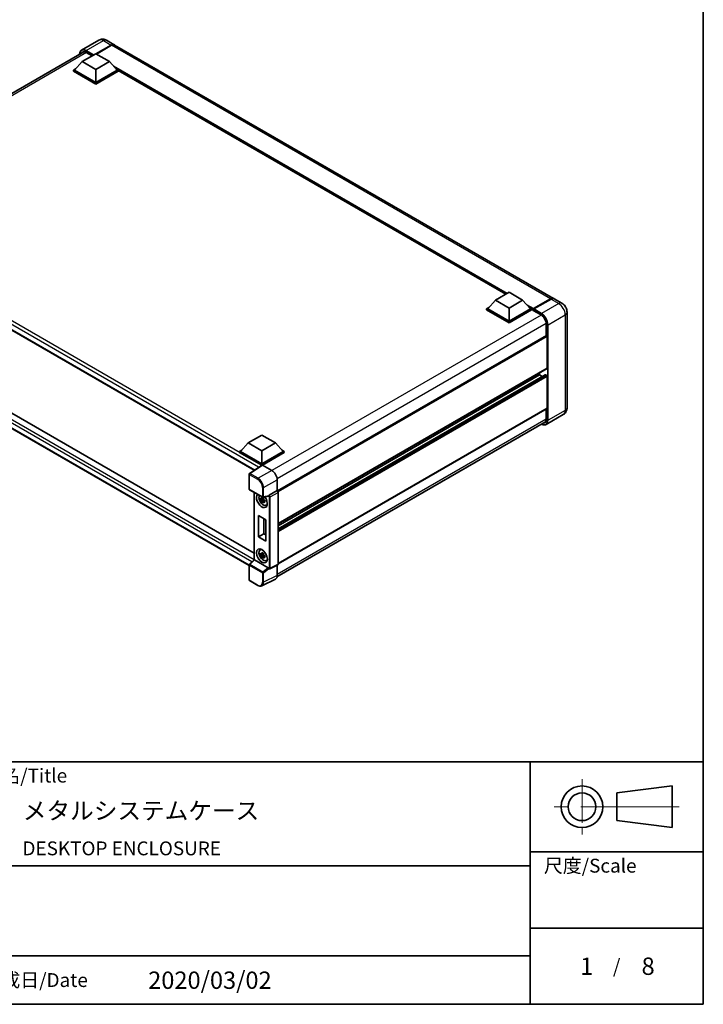
# Model space of a CAD drawing. Units: millimetres. Extents: x 0 to 11409, y 0 to 1546.
# Drawn here: x 877 to 1173, y 0 to 426 of the extents above; entities that cross this region are included whole.
import ezdxf
from ezdxf.enums import TextEntityAlignment as Align

# ---------------------------------------------------------------- set-up
doc = ezdxf.new("R2010")
doc.units = ezdxf.units.MM
doc.header["$LTSCALE"] = 3
doc.linetypes.add('CHAIN', pattern=[0.3543, 0.2362, -0.0295, 0.0591, -0.0295])
for name, color, linetype, lineweight in [('Border (ISO)', 7, 'Continuous', 35), ('Title (ISO)', 7, 'Continuous', 35), ('Visible (ISO)', 7, 'Continuous', 35), ('Visible Narrow (ISO)', 7, 'Continuous', 25)]:
    doc.layers.add(name, color=color, linetype=linetype, lineweight=lineweight)
doc.styles.add('Note Text (TK)', font='txt')
doc.styles.add('文字スタイル67', font='arial.ttf')

# ---------------------------------------------------------------- blocks, each defined once
blk = doc.blocks.new('図面枠 tk図枠')
at = {"layer": 'Border (ISO)'}
for p in [(405.5, 289), (14.5, 8)]:
    blk.add_line(p, (405.5, 8), dxfattribs=at)
blk = doc.blocks.new('表題欄 tk表題欄')
at = {"layer": 'Title (ISO)'}
for p, q in [((74.71, 244.05), (255.71, 244.05)), ((230.71, 244.05), (230.71, 209.05)), ((255.71, 244.05), (255.71, 209.05)), ((243.21, 239.55), (251.21, 240.55)), ((251.21, 234.55), (251.21, 240.55)), ((243.21, 239.55), (243.21, 235.55)), ((243.21, 235.55), (251.21, 234.55)), ((230.71, 231.05), (255.71, 231.05)), ((74.71, 229.05), (230.71, 229.05)), ((230.71, 220.05), (255.71, 220.05)), ((149.71, 216.05), (230.71, 216.05)), ((255.71, 209.05), (74.71, 209.05))]:
    blk.add_line(p, q, dxfattribs=at)
at = {"layer": 'Title (ISO)', "color": 4, "linetype": 'CHAIN', "lineweight": 18, "ltscale": 8.88956}
blk.add_line((238.21, 241.55), (238.21, 233.55), dxfattribs=at)
at = {"layer": 'Title (ISO)', "color": 4, "linetype": 'CHAIN', "lineweight": 18, "ltscale": 20.001633}
blk.add_line((252.21, 237.55), (234.21, 237.55), dxfattribs=at)
at = {"layer": 'Title (ISO)'}
for radius in [3, 2]:
    blk.add_circle((238.21, 237.55), radius, dxfattribs=at)
at = {"layer": 'Title (ISO)', "color": 1, "char_height": 2, "attachment_point": 4, "line_spacing_factor": 1.5, "style": 'Note Text (TK)'}
for s, insert in [('\\fＭＳ Ｐゴシック|b0|i0;\\H2.0000;品名/Title', (151.71, 242.05)), ('\\fＭＳ Ｐゴシック|b0|i0;\\H2.0000;尺度/Scale', (232.71, 229.05)), ('\\fＭＳ Ｐゴシック|b0|i0;\\H2.0000;作成日/Date', (151.71, 212.55))]:
    blk.add_mtext(s, dxfattribs=dict(at, insert=insert))
at = {"layer": 'Title (ISO)', "color": 7, "insert": (243.21, 214.55), "char_height": 2, "attachment_point": 5, "line_spacing_factor": 1.5, "style": 'Note Text (TK)'}
blk.add_mtext('\\fＭＳ Ｐゴシック|b0|i0;\\H2.0000;/', dxfattribs=at)
at = {"layer": 'Title (ISO)', "color": 7}
for tag, p, height, style in [('<品名>_001', (157.54, 235.73), 2.5, 'Note Text (TK)'), ('<Title>_001', (157.49, 230.55), 2, '文字スタイル67'), ('<ページ_No.>_001', (237.95, 213.3), 2.5, 'Note Text (TK)'), ('<総ページ数>_001', (246.8, 213.3), 2.5, 'Note Text (TK)'), ('作成日_001', (175.62, 211.28), 2.5, 'Note Text (TK)')]:
    blk.add_attdef(tag, p, '', height=height, dxfattribs=dict(at, style=style))
at = {"layer": 'Title (ISO)', "color": 7, "style": 'Note Text (TK)'}
blk.add_attdef('<尺度>', text='', height=2.5, dxfattribs=at).set_placement((243.21, 223.55), align=Align.MIDDLE_CENTER)

msp = doc.modelspace()

# ---------------------------------------------------------------- linework, layer by layer
at = {"layer": 'Visible (ISO)'}
for p, q in [((911.3687, 417.2943), (903.9441, 413.0077)), ((910.0925, 411.3944), (916.6686, 415.1911)), ((910.1868, 411.3399), (916.6686, 415.0822)), ((916.9043, 415.055), (910.3282, 411.2583)), ((914.7021, 417.2283), (918.0019, 415.3232)), ((1108.2136, 305.5044), (918.2376, 415.1871)), ((788.5504, 345.0944), (904.951, 412.2983)), ((904.1764, 408.0059), (910.0689, 411.408)), ((905.9441, 411.9931), (908.5133, 410.5098)), ((910.0689, 411.408), (915.9615, 408.0059)), ((904.1764, 408.0059), (900.8294, 404.25)), ((910.0689, 404.6038), (904.1764, 408.0059)), ((915.9615, 408.0059), (910.0689, 404.6038)), ((915.9615, 408.0059), (919.3084, 404.25)), ((900.358, 404.25), (901.3289, 404.8106)), ((900.358, 403.869), (900.358, 404.25)), ((910.0689, 398.6434), (900.358, 404.25)), ((910.0689, 398.2624), (900.358, 403.869)), ((910.0689, 398.9156), (900.8294, 404.25)), ((910.0689, 404.6038), (910.0689, 398.9156)), ((919.3084, 404.25), (910.0689, 398.9156)), ((919.7798, 404.25), (910.0689, 398.6434)), ((919.7798, 403.869), (910.0689, 398.2624)), ((918.8089, 404.8106), (919.7798, 404.25)), ((919.7798, 403.869), (919.7798, 404.25)), ((1087.5022, 307.3299), (919.7798, 404.1645)), ((910.0689, 398.2624), (910.0689, 398.6434)), ((793.0141, 338.3228), (978.631, 231.1569)), ((1083.0272, 304.7463), (1088.9198, 308.1484)), ((1088.9198, 308.1484), (1094.8123, 304.7463)), ((1083.0272, 304.7463), (1079.6803, 300.9904)), ((1088.9198, 301.3442), (1083.0272, 304.7463)), ((1094.8123, 304.7463), (1088.9198, 301.3442)), ((1094.8123, 304.7463), (1098.1593, 300.9904)), ((1099.3723, 300.849), (1106.9148, 305.2036)), ((1099.4792, 301.0993), (1106.8803, 305.3723)), ((1107.116, 305.2362), (1099.6914, 300.9496)), ((1111.7492, 303.4631), (1108.4493, 305.3683)), ((795.8712, 300.8135), (978.676, 195.2711)), ((1079.2089, 300.9904), (1080.1798, 301.551)), ((1079.2089, 300.6094), (1079.2089, 300.9904)), ((1088.9198, 295.3838), (1079.2089, 300.9904)), ((1088.9198, 295.0028), (1079.2089, 300.6094)), ((1088.9198, 295.656), (1079.6803, 300.9904)), ((1088.9198, 301.3442), (1088.9198, 295.656)), ((1098.1593, 300.9904), (1088.9198, 295.656)), ((1098.6307, 300.9904), (1088.9198, 295.3838)), ((1098.6307, 300.6094), (1088.9198, 295.0028)), ((1097.6598, 301.551), (1098.6307, 300.9904)), ((1098.6307, 300.6094), (1098.6307, 300.9904)), ((1099.3378, 300.4967), (1098.6307, 300.9049)), ((1099.3378, 300.6094), (1099.3378, 300.8543)), ((1099.3378, 300.3372), (1099.3378, 300.7727)), ((1099.3378, 300.3372), (1102.7555, 298.364)), ((1099.5759, 300.7741), (1099.4581, 300.8421)), ((1114.0253, 299.5207), (1114.0253, 258.1516)), ((976.4013, 189.8503), (793.0141, 295.7289)), ((1088.9198, 295.0028), (1088.9198, 295.3838)), ((1104.9947, 294.4857), (1104.9947, 289.4273)), ((1105.0637, 289.4671), (988.6798, 222.2728)), ((1105.4661, 275.298), (1105.4661, 289.0424)), ((1105.397, 275.1454), (989.0292, 207.9604)), ((1102.1663, 272.4403), (1102.1663, 273.2801)), ((1104.5647, 272.5046), (989.0292, 205.8001)), ((1102.1663, 272.4403), (989.0292, 207.1205)), ((1103.3098, 271.7801), (1102.1663, 272.4403)), ((1105.2304, 272.1681), (1104.6647, 272.4947)), ((1105.4661, 258.0155), (1105.4661, 271.7598)), ((1105.397, 257.8629), (989.0292, 190.6779)), ((1104.9947, 257.6306), (1104.9947, 253.1165)), ((988.4797, 184.968), (1104.7624, 252.1039)), ((1112.4158, 255.2318), (1104.9912, 250.9452)), ((976.0655, 242.9919), (972.7186, 239.2361)), ((976.0655, 242.9919), (981.9581, 246.394)), ((981.9581, 239.5899), (976.0655, 242.9919)), ((981.9581, 246.394), (987.8507, 242.9919)), ((987.8507, 242.9919), (981.9581, 239.5899)), ((987.8507, 242.9919), (991.1976, 239.2361)), ((972.2472, 239.2361), (973.2181, 239.7966)), ((972.2472, 238.855), (972.2472, 239.2361)), ((981.9581, 233.6295), (972.2472, 239.2361)), ((981.8714, 233.2985), (972.2472, 238.855)), ((981.9581, 233.9016), (972.7186, 239.2361)), ((981.9581, 239.5899), (981.9581, 233.9016)), ((991.1976, 239.2361), (981.9581, 233.9016)), ((991.669, 239.2361), (981.9581, 233.6295)), ((991.669, 238.855), (982.1938, 233.3845)), ((990.6981, 239.7966), (991.669, 239.2361)), ((991.669, 238.855), (991.669, 239.2361)), ((982.0214, 233.3976), (976.5508, 229.782)), ((981.8714, 233.2985), (981.8402, 233.3165)), ((981.8402, 233.2779), (981.8402, 233.3165)), ((981.9581, 233.3558), (981.9581, 233.6295)), ((982.1937, 233.3846), (986.2022, 231.0703)), ((976.4013, 223.0201), (976.4013, 229.5039)), ((988.5578, 226.9903), (988.5578, 222.3618)), ((976.568, 222.7314), (982.3009, 219.4215)), ((988.5578, 222.3618), (985.1342, 220.3852)), ((988.5578, 222.3618), (988.558, 222.3616)), ((978.676, 221.5143), (978.676, 192.4259)), ((982.6526, 218.6477), (981.3868, 218.3817)), ((981.9968, 217.3251), (982.8601, 218.2883)), ((982.6048, 219.1608), (982.2684, 218.9665)), ((982.2684, 218.1863), (982.8058, 218.4966)), ((984.7989, 219.9552), (982.5491, 219.387)), ((982.6526, 218.9897), (982.6526, 219.1348)), ((982.6526, 218.6477), (982.6526, 218.7208)), ((982.7453, 218.5942), (982.6526, 218.6477)), ((982.8601, 218.2883), (982.8601, 218.3954)), ((982.8601, 218.2883), (982.9233, 218.2518)), ((983.2805, 217.9904), (982.9441, 217.7962)), ((983.1562, 218.1173), (983.2819, 218.0448)), ((989.0292, 221.5456), (989.0292, 190.5181)), ((983.8196, 216.0076), (984.2823, 216.2124)), ((980.4316, 202.2864), (980.4316, 211.54)), ((980.4316, 211.54), (983.7315, 209.6348)), ((982.8298, 210.1554), (982.8298, 203.6709)), ((983.7315, 209.6348), (983.7315, 200.3812)), ((980.4316, 202.2864), (982.8298, 203.6709)), ((983.7315, 200.3812), (980.4316, 202.2864)), ((982.8298, 203.6709), (983.7315, 203.1504)), ((981.1572, 196.6685), (981.5658, 196.9668)), ((976.5082, 190.4208), (978.676, 192.4275)), ((984.665, 188.9556), (978.7798, 192.3534)), ((982.6526, 194.6971), (981.3868, 194.4311)), ((981.9968, 193.3746), (982.8601, 194.3378)), ((982.6048, 195.2102), (982.2684, 195.0159)), ((982.2684, 194.2357), (982.8058, 194.546)), ((982.6526, 195.0391), (982.6526, 195.1842)), ((982.6526, 194.6971), (982.6526, 194.7702)), ((982.7453, 194.6436), (982.6526, 194.6971)), ((982.8601, 194.3378), (982.8601, 194.4448)), ((982.8601, 194.3378), (982.9233, 194.3012)), ((983.2805, 194.0399), (982.9441, 193.8456)), ((983.1562, 194.1668), (983.2819, 194.0942)), ((983.8196, 192.0571), (984.2823, 192.2618)), ((976.4013, 183.6923), (976.4013, 190.1762)), ((984.976, 188.5244), (984.9702, 188.5277)), ((988.8794, 190.2067), (985.4523, 188.4951)), ((988.5578, 190.0461), (988.5578, 185.6178)), ((980.1808, 181.3178), (976.568, 183.4037)), ((987.8089, 184.0607), (981.9425, 181.1309))]:
    msp.add_line(p, q, dxfattribs=at)
for centre, start, end in [((976.7346, 229.5039), 123.461292, 180), ((976.7346, 223.0201), 180, 240), ((982.4675, 219.7102), 240, 284.173003), ((976.7346, 190.1762), 132.789481, 180), ((976.7346, 183.6923), 180, 240)]:
    msp.add_arc(centre, 0.3333, start, end, dxfattribs=at)
for centre, major_axis, ratio, start_param, end_param in [((916.6686, 413.0138), (1.3333, 2.3094), 0.57735027, 6.19468146, 7.06858347), ((916.6686, 413.0138), (1.2667, 2.1939), 0.57735027, 0.1985475, 0.78539816), ((916.9043, 412.8777), (1.3333, 2.3094), 0.57735027, 0, 0.78539816), ((905.9441, 409.4076), (-1.5833, 2.7424), 0.57735027, 5.49778714, 6.60906826), ((1106.8803, 303.195), (1.3333, 2.3094), 0.57735027, 6.19468146, 7.06858347), ((1107.116, 303.0589), (1.3333, 2.3094), 0.57735027, 0, 0.78539816), ((1099.4792, 300.936), (0.1, 0.1732), 0.57735027, 0.78539816, 2.35619449), ((1099.4557, 300.7046), (-0.0833, 0.1443), 0.57735027, 6.14128825, 7.06858347), ((1099.6914, 300.8135), (-0.0833, -0.1443), 0.57735027, 3.92699082, 5.29642922), ((1102.7555, 295.7784), (1.5833, -2.7424), 0.57735027, 0.78539816, 2.35619449), ((1105.2304, 289.1784), (-0.1667, 0.2887), 0.57735027, 3.92699082, 6.28318531), ((1105.2304, 275.4341), (0.1667, -0.2887), 0.57735027, 0, 0.78539816), ((1104.6647, 272.3314), (-0.1, 0.1732), 0.57735027, 5.49778714, 6.28318531), ((1105.2304, 271.8959), (-0.1667, 0.2887), 0.57735027, 3.92699082, 5.49778714), ((1105.2304, 258.1516), (0.1667, -0.2887), 0.57735027, 0, 0.78539816), ((1102.7555, 254.4093), (1.5833, -2.7424), 0.57735027, 5.95730235, 7.06858347), ((981.8402, 232.5), (0.5, 0.866), 0.57735027, 0.78539816, 1.17435442), ((982.1939, 233.1121), (-0.1669, 0.289), 0.5766475, 5.49839613, 6.31804944), ((986.1993, 228.3486), (-1.6667, 2.8868), 0.5780539, 3.9275998, 5.49717816), ((988.5575, 221.8173), (-0.3333, 0.5774), 0.5780539, 3.9275998, 5.49717816), ((981.9581, 218.0072), (1.6667, -2.8868), 0.57735027, 3.29297256, 8.06771222), ((982.5709, 218.361), (-1.3338, 2.3101), 0.57735027, 0.35706869, 3.53279276), ((982.284, 218.1953), (-0.5218, 0.9038), 0.57735027, 5.97330265, 6.59306797), ((982.284, 218.1953), (-0.5218, 0.9038), 0.57735027, 1.26091366, 1.88067899), ((982.284, 218.1953), (0.5218, -0.9038), 0.57735027, 1.26091366, 1.88067899), ((982.284, 218.1953), (0.5218, -0.9038), 0.57735027, 5.97330265, 6.59306797), ((984.6629, 220.2646), (-0.1623, 0.2992), 0.5718249, 2.9967698, 3.43200412), ((985.1427, 220.1178), (0.1757, 0.2834), 0.59713441, 0.83901997, 1.87284234), ((983.3723, 218.8236), (1.6667, -2.8868), 0.57735027, 5.62163033, 5.84503628), ((982.5709, 194.4104), (-1.3338, 2.3101), 0.57735027, 5.8919852, 9.81597807), ((983.3723, 194.8731), (1.6667, -2.8868), 0.57735027, 3.57974168, 3.80314763), ((979.0093, 192.2818), (-0.333, 0.1455), 0.0957488, 0.0418177, 0.82721586), ((978.7819, 192.0713), (0.1623, -0.2992), 0.5718249, 2.39113693, 2.41738195), ((982.284, 194.2448), (-0.5218, 0.9038), 0.57735027, 5.97330265, 6.59306797), ((982.284, 194.2448), (-0.5218, 0.9038), 0.57735027, 1.26091366, 1.88067899), ((982.284, 194.2448), (0.5218, -0.9038), 0.57735027, 1.26091366, 1.88067899), ((982.284, 194.2448), (0.5218, -0.9038), 0.57735027, 5.97330265, 6.59306797), ((983.3723, 194.8731), (1.6667, -2.8868), 0.57735027, 5.62163033, 5.84503628), ((984.6629, 188.6758), (0.1607, -0.2968), 0.58179756, 1.34268513, 2.38355232), ((985.1427, 188.813), (0.1757, 0.2834), 0.59713441, 2.87697709, 3.16030788), ((988.5575, 190.7911), (0.3337, -0.5781), 0.5766475, 6.24832118, 7.06797448), ((986.1993, 186.9828), (1.6687, -2.8903), 0.5766475, 6.24832118, 7.06797448)]:
    msp.add_ellipse(centre, major_axis=major_axis, ratio=ratio, start_param=start_param, end_param=end_param, dxfattribs=at)
msp.add_ellipse((981.9581, 194.0566), major_axis=(-1.6667, 2.8868), ratio=0.57735027, dxfattribs=at)
for points, knots in [([(914.7021, 417.2283), (914.548, 417.3173), (914.3816, 417.3996), (914.018, 417.543), (913.8206, 417.6042), (913.391, 417.691), (913.1584, 417.7166), (912.6644, 417.7112), (912.4027, 417.6796), (911.8767, 417.542), (911.6131, 417.4354), (911.3687, 417.2943)], [3.141592654, 3.141592654, 3.141592654, 3.141592654, 3.298672286, 3.298672286, 3.455751919, 3.455751919, 3.612831552, 3.612831552, 3.769911184, 3.769911184, 3.926990817, 3.926990817, 3.926990817, 3.926990817]), ([(903.0683, 411.2113), (903.072, 411.3463), (903.0833, 411.4774), (903.1256, 411.7614), (903.161, 411.9116), (903.2555, 412.193), (903.3147, 412.3241), (903.4565, 412.5636), (903.5391, 412.6719), (903.7262, 412.8612), (903.8307, 412.9422), (903.9441, 413.0077)], [1.602386081, 1.602386081, 1.602386081, 1.602386081, 1.727875959, 1.727875959, 1.884955592, 1.884955592, 2.042035225, 2.042035225, 2.199114858, 2.199114858, 2.35619449, 2.35619449, 2.35619449, 2.35619449]), ([(1106.9148, 305.2036), (1107.009, 305.258), (1107.1039, 305.3043), (1107.2936, 305.3791), (1107.3884, 305.4077), (1107.5276, 305.4358), (1107.5728, 305.4427), (1107.6176, 305.4473)], [1.570796327, 1.570796327, 1.570796327, 1.570796327, 1.727875959, 1.727875959, 1.884955592, 1.884955592, 1.96090463, 1.96090463, 1.96090463, 1.96090463]), ([(1114.0253, 299.5207), (1114.0253, 299.8766), (1113.9788, 300.2035), (1113.8298, 300.8189), (1113.7265, 301.1075), (1113.4731, 301.6566), (1113.3228, 301.9169), (1112.974, 302.411), (1112.7756, 302.6448), (1112.3172, 303.0815), (1112.0573, 303.2852), (1111.7492, 303.4631)], [4.71238898, 4.71238898, 4.71238898, 4.71238898, 5.02654825, 5.02654825, 5.34070751, 5.34070751, 5.65486678, 5.65486678, 5.96902604, 5.96902604, 6.28318531, 6.28318531, 6.28318531, 6.28318531]), ([(1099.385, 300.8543), (1099.3912, 300.8561), (1099.3982, 300.8571), (1099.4224, 300.8571), (1099.4412, 300.8519), (1099.4581, 300.8421)], [0.0412271589, 0.0412271589, 0.0412271589, 0.0412271589, 0.0460164086, 0.0460164086, 0.0567710401, 0.0567710401, 0.0567710401, 0.0567710401]), ([(1112.4158, 255.2318), (1112.6602, 255.3729), (1112.8843, 255.5479), (1113.2664, 255.9346), (1113.4246, 256.1454), (1113.6763, 256.5706), (1113.7705, 256.7848), (1113.9101, 257.2003), (1113.9558, 257.4018), (1114.0134, 257.7884), (1114.0253, 257.9736), (1114.0253, 258.1516)], [3.926990817, 3.926990817, 3.926990817, 3.926990817, 4.08407045, 4.08407045, 4.241150082, 4.241150082, 4.398229715, 4.398229715, 4.555309348, 4.555309348, 4.71238898, 4.71238898, 4.71238898, 4.71238898]), ([(1104.9912, 250.9452), (1104.8778, 250.8797), (1104.7554, 250.8297), (1104.4979, 250.7624), (1104.3628, 250.7449), (1104.0845, 250.7419), (1103.9413, 250.7562), (1103.6503, 250.815), (1103.5026, 250.8595), (1103.2354, 250.9649), (1103.1163, 251.0207), (1102.9975, 251.0849)], [2.35619449, 2.35619449, 2.35619449, 2.35619449, 2.513274123, 2.513274123, 2.670353756, 2.670353756, 2.827433388, 2.827433388, 2.984513021, 2.984513021, 3.110002899, 3.110002899, 3.110002899, 3.110002899]), ([(981.3868, 218.3817), (981.376, 218.5137), (981.3709, 218.6452), (981.3709, 218.8917), (981.376, 219.0253), (981.3868, 219.1619)], [4.331071921, 4.331071921, 4.331071921, 4.331071921, 4.398975087, 4.398975087, 4.466878254, 4.466878254, 4.466878254, 4.466878254]), ([(981.3868, 219.1619), (981.4459, 219.1113), (981.506, 219.0614), (981.5872, 218.9963), (981.6075, 218.9802), (981.6279, 218.9642)], [4.4863158772, 4.4863158772, 4.4863158772, 4.4863158772, 4.5307133937, 4.5307133937, 4.5453911286, 4.5453911286, 4.5453911286, 4.5453911286]), ([(981.6279, 218.184), (981.6075, 218.2), (981.5872, 218.2161), (981.506, 218.2812), (981.4459, 218.3311), (981.3868, 218.3817)], [4.8174915459, 4.8174915459, 4.8174915459, 4.8174915459, 4.8321692807, 4.8321692807, 4.8765667973, 4.8765667973, 4.8765667973, 4.8765667973]), ([(981.9462, 219.148), (981.9498, 219.1778), (981.9536, 219.2078), (981.9694, 219.329), (981.9825, 219.4211), (981.9968, 219.5141)], [4.8174915459, 4.8174915459, 4.8174915459, 4.8174915459, 4.8321692807, 4.8321692807, 4.8765667973, 4.8765667973, 4.8765667973, 4.8765667973]), ([(981.9968, 217.3251), (981.9825, 217.4016), (981.9694, 217.4786), (981.9536, 217.5815), (981.9498, 217.6071), (981.9462, 217.6328)], [4.4863158772, 4.4863158772, 4.4863158772, 4.4863158772, 4.5307133937, 4.5307133937, 4.5453911286, 4.5453911286, 4.5453911286, 4.5453911286]), ([(981.9968, 219.5141), (982.1058, 219.4466), (982.2171, 219.3802), (982.4305, 219.257), (982.5488, 219.1909), (982.6725, 219.124)], [4.331071921, 4.331071921, 4.331071921, 4.331071921, 4.398975087, 4.398975087, 4.466878254, 4.466878254, 4.466878254, 4.466878254]), ([(982.6725, 219.124), (982.6582, 219.031), (982.6451, 218.9389), (982.6293, 218.8177), (982.6255, 218.7877), (982.6219, 218.7579)], [4.4863158772, 4.4863158772, 4.4863158772, 4.4863158772, 4.5307133937, 4.5307133937, 4.5453911286, 4.5453911286, 4.5453911286, 4.5453911286]), ([(982.9401, 218.2066), (982.9678, 218.1949), (982.9957, 218.1831), (983.1085, 218.1362), (983.1948, 218.1015), (983.2825, 218.0674)], [4.8174915459, 4.8174915459, 4.8174915459, 4.8174915459, 4.8321692807, 4.8321692807, 4.8765667973, 4.8765667973, 4.8765667973, 4.8765667973]), ([(983.2825, 217.2872), (983.1948, 217.3213), (983.1085, 217.356), (982.9957, 217.4029), (982.9678, 217.4146), (982.9401, 217.4264)], [4.4863158772, 4.4863158772, 4.4863158772, 4.4863158772, 4.5307133937, 4.5307133937, 4.5453911286, 4.5453911286, 4.5453911286, 4.5453911286]), ([(983.2825, 218.0674), (983.2785, 217.9268), (983.2767, 217.7914), (983.2767, 217.5449), (983.2785, 217.4153), (983.2825, 217.2872)], [4.331071921, 4.331071921, 4.331071921, 4.331071921, 4.398975087, 4.398975087, 4.466878254, 4.466878254, 4.466878254, 4.466878254]), ([(984.8674, 220.0045), (984.8691, 220.007), (984.8708, 220.0096), (984.8834, 220.0299), (984.8954, 220.0535), (984.9145, 220.0975), (984.9218, 220.1154), (984.9289, 220.1336)], [0.3369940422, 0.3369940422, 0.3369940422, 0.3369940422, 0.339104995, 0.339104995, 0.3534556191, 0.3534556191, 0.3621494942, 0.3621494942, 0.3621494942, 0.3621494942]), ([(982.6725, 216.935), (982.5488, 216.9939), (982.4305, 217.0564), (982.2171, 217.1796), (982.1058, 217.2497), (981.9968, 217.3251)], [4.331071921, 4.331071921, 4.331071921, 4.331071921, 4.398975087, 4.398975087, 4.466878254, 4.466878254, 4.466878254, 4.466878254]), ([(982.6219, 217.2427), (982.6255, 217.217), (982.6293, 217.1914), (982.6451, 217.0885), (982.6582, 217.0115), (982.6725, 216.935)], [4.8174915459, 4.8174915459, 4.8174915459, 4.8174915459, 4.8321692807, 4.8321692807, 4.8765667973, 4.8765667973, 4.8765667973, 4.8765667973]), ([(981.3868, 194.4311), (981.376, 194.5632), (981.3709, 194.6947), (981.3709, 194.9411), (981.376, 195.0747), (981.3868, 195.2113)], [4.331071921, 4.331071921, 4.331071921, 4.331071921, 4.398975087, 4.398975087, 4.466878254, 4.466878254, 4.466878254, 4.466878254]), ([(981.3868, 195.2113), (981.4459, 195.1607), (981.506, 195.1109), (981.5872, 195.0457), (981.6075, 195.0296), (981.6279, 195.0137)], [4.4863158772, 4.4863158772, 4.4863158772, 4.4863158772, 4.5307133937, 4.5307133937, 4.5453911286, 4.5453911286, 4.5453911286, 4.5453911286]), ([(981.6279, 194.2334), (981.6075, 194.2494), (981.5872, 194.2655), (981.506, 194.3307), (981.4459, 194.3805), (981.3868, 194.4311)], [4.8174915459, 4.8174915459, 4.8174915459, 4.8174915459, 4.8321692807, 4.8321692807, 4.8765667973, 4.8765667973, 4.8765667973, 4.8765667973]), ([(981.9462, 195.1974), (981.9498, 195.2273), (981.9536, 195.2573), (981.9694, 195.3784), (981.9825, 195.4706), (981.9968, 195.5635)], [4.8174915459, 4.8174915459, 4.8174915459, 4.8174915459, 4.8321692807, 4.8321692807, 4.8765667973, 4.8765667973, 4.8765667973, 4.8765667973]), ([(981.9968, 193.3746), (981.9825, 193.451), (981.9694, 193.528), (981.9536, 193.6309), (981.9498, 193.6566), (981.9462, 193.6822)], [4.4863158772, 4.4863158772, 4.4863158772, 4.4863158772, 4.5307133937, 4.5307133937, 4.5453911286, 4.5453911286, 4.5453911286, 4.5453911286]), ([(981.9968, 195.5635), (982.1058, 195.4961), (982.2171, 195.4296), (982.4305, 195.3064), (982.5488, 195.2403), (982.6725, 195.1734)], [4.331071921, 4.331071921, 4.331071921, 4.331071921, 4.398975087, 4.398975087, 4.466878254, 4.466878254, 4.466878254, 4.466878254]), ([(982.6725, 192.9845), (982.5488, 193.0434), (982.4305, 193.1058), (982.2171, 193.229), (982.1058, 193.2991), (981.9968, 193.3746)], [4.331071921, 4.331071921, 4.331071921, 4.331071921, 4.398975087, 4.398975087, 4.466878254, 4.466878254, 4.466878254, 4.466878254]), ([(982.6725, 195.1734), (982.6582, 195.0804), (982.6451, 194.9883), (982.6293, 194.8672), (982.6255, 194.8372), (982.6219, 194.8073)], [4.4863158772, 4.4863158772, 4.4863158772, 4.4863158772, 4.5307133937, 4.5307133937, 4.5453911286, 4.5453911286, 4.5453911286, 4.5453911286]), ([(982.6219, 193.2921), (982.6255, 193.2664), (982.6293, 193.2408), (982.6451, 193.1379), (982.6582, 193.0609), (982.6725, 192.9845)], [4.8174915459, 4.8174915459, 4.8174915459, 4.8174915459, 4.8321692807, 4.8321692807, 4.8765667973, 4.8765667973, 4.8765667973, 4.8765667973]), ([(982.9401, 194.2561), (982.9678, 194.2443), (982.9957, 194.2326), (983.1085, 194.1857), (983.1948, 194.151), (983.2825, 194.1169)], [4.8174915459, 4.8174915459, 4.8174915459, 4.8174915459, 4.8321692807, 4.8321692807, 4.8765667973, 4.8765667973, 4.8765667973, 4.8765667973]), ([(983.2825, 193.3367), (983.1948, 193.3708), (983.1085, 193.4055), (982.9957, 193.4524), (982.9678, 193.4641), (982.9401, 193.4758)], [4.4863158772, 4.4863158772, 4.4863158772, 4.4863158772, 4.5307133937, 4.5307133937, 4.5453911286, 4.5453911286, 4.5453911286, 4.5453911286]), ([(983.2825, 194.1169), (983.2785, 193.9763), (983.2767, 193.8408), (983.2767, 193.5944), (983.2785, 193.4647), (983.2825, 193.3367)], [4.331071921, 4.331071921, 4.331071921, 4.331071921, 4.398975087, 4.398975087, 4.466878254, 4.466878254, 4.466878254, 4.466878254]), ([(984.9289, 188.5669), (984.9217, 188.5777), (984.9143, 188.5908), (984.8949, 188.6301), (984.8829, 188.6595), (984.8703, 188.6921), (984.8689, 188.6959), (984.8674, 188.6998)], [0.208611463, 0.208611463, 0.208611463, 0.208611463, 0.217438985, 0.217438985, 0.2319254054, 0.2319254054, 0.2337726387, 0.2337726387, 0.2337726387, 0.2337726387]), ([(985.4523, 188.4951), (985.4179, 188.4779), (985.3815, 188.4654), (985.3091, 188.45), (985.2732, 188.447), (985.2045, 188.4483), (985.1716, 188.4526), (985.1098, 188.4662), (985.0808, 188.4755), (985.026, 188.4976), (985.0003, 188.5103), (984.976, 188.5244)], [0.03486413, 0.03486413, 0.03486413, 0.03486413, 0.184849139, 0.184849139, 0.334834148, 0.334834148, 0.484819157, 0.484819157, 0.634804167, 0.634804167, 0.784789176, 0.784789176, 0.784789176, 0.784789176]), ([(981.9425, 181.1309), (981.8391, 181.0793), (981.7289, 181.0411), (981.501, 180.9925), (981.3832, 180.982), (981.1447, 180.9866), (981.0239, 181.0017), (980.782, 181.0549), (980.6607, 181.0931), (980.4195, 181.1903), (980.2994, 181.2493), (980.1808, 181.3178)], [0.03486413, 0.03486413, 0.03486413, 0.03486413, 0.184849139, 0.184849139, 0.334834148, 0.334834148, 0.484819157, 0.484819157, 0.634804167, 0.634804167, 0.784789176, 0.784789176, 0.784789176, 0.784789176])]:
    msp.add_open_spline(points, degree=3, knots=knots, dxfattribs=at)
for points, weights in [([(982.2684, 218.9665), (982.0338, 218.9755), (981.6279, 218.9642)], [1.35956394726, 1.22656475141, 1.03074466748]), ([(981.6279, 218.184), (982.0338, 218.1953), (982.2684, 218.1863)], [1.03074466748, 1.22656475141, 1.35956394726]), ([(981.9462, 219.148), (982.1589, 219.0477), (982.2684, 218.9665)], [1.03074466748, 1.22656475141, 1.35956394726]), ([(982.2684, 218.1863), (982.1589, 217.9786), (981.9462, 217.6328)], [1.35956394726, 1.22656475141, 1.03074466748]), ([(982.6219, 217.2427), (982.8345, 217.5885), (982.9441, 217.7962)], [1.03074466748, 1.22656475141, 1.35956394726]), ([(982.9441, 217.7962), (982.9596, 217.6607), (982.9401, 217.4264)], [1.35956394726, 1.22656475141, 1.03074466748]), ([(982.2684, 195.0159), (982.0338, 195.0249), (981.6279, 195.0137)], [1.35956394726, 1.22656475141, 1.03074466748]), ([(981.6279, 194.2334), (982.0338, 194.2447), (982.2684, 194.2357)], [1.03074466748, 1.22656475141, 1.35956394726]), ([(981.9462, 195.1974), (982.1589, 195.0971), (982.2684, 195.0159)], [1.03074466748, 1.22656475141, 1.35956394726]), ([(982.2684, 194.2357), (982.1589, 194.0281), (981.9462, 193.6822)], [1.35956394726, 1.22656475141, 1.03074466748]), ([(982.6219, 193.2921), (982.8345, 193.638), (982.9441, 193.8456)], [1.03074466748, 1.22656475141, 1.35956394726]), ([(982.9441, 193.8456), (982.9596, 193.7102), (982.9401, 193.4758)], [1.35956394726, 1.22656475141, 1.03074466748])]:
    msp.add_rational_spline(points, weights, degree=2, dxfattribs=at)
at = {"layer": 'Visible Narrow (ISO)'}
for p, q in [((905.9441, 412.8096), (913.3687, 417.0962)), ((916.7864, 415.0142), (910.3046, 411.2719)), ((913.3687, 417.0962), (916.6686, 415.1911)), ((916.7864, 415.0142), (916.6686, 415.0822)), ((1106.8803, 305.3723), (916.9043, 415.055)), ((906.062, 411.9251), (789.5072, 344.6322)), ((905.8263, 412.6055), (908.9847, 410.782)), ((909.2204, 410.9181), (905.9441, 412.8096)), ((1088.0948, 307.6721), (917.7099, 406.0439)), ((1087.812, 307.5088), (918.3093, 405.3712)), ((1087.5999, 307.3863), (918.7589, 404.8667)), ((981.8402, 233.3165), (793.5141, 342.0466)), ((980.5526, 232.4269), (792.807, 340.8218)), ((792.807, 338.7806), (978.9042, 231.3374)), ((1099.4792, 301.0993), (1096.5608, 302.7843)), ((1099.4581, 300.8421), (1106.9981, 305.1954)), ((1110.4158, 303.331), (1102.9912, 299.0444)), ((1106.9981, 305.1954), (1107.0217, 305.1818)), ((1107.116, 305.2362), (1110.4158, 303.331)), ((793.5141, 299.4527), (978.676, 192.5494)), ((1099.3378, 300.8543), (1097.1602, 302.1116)), ((1099.3378, 300.6094), (1097.6098, 301.6071)), ((1099.385, 300.8543), (1102.8734, 298.8403)), ((1102.9912, 299.0444), (1099.6914, 300.9496)), ((1105.8196, 294.1455), (1113.2443, 298.4321)), ((1113.2443, 298.4321), (1113.2443, 257.0629)), ((977.6707, 191.4969), (792.807, 298.2279)), ((792.807, 296.1867), (976.4015, 190.1884)), ((1102.8704, 298.2943), (986.3158, 231.0015)), ((1104.9917, 294.62), (988.5347, 227.3835)), ((1105.5839, 294.1455), (1105.5839, 252.7763)), ((1105.8196, 252.7763), (1105.8196, 294.1455)), ((1105.4661, 289.0424), (988.9875, 221.7934)), ((1105.4661, 275.298), (989.0292, 208.0731)), ((1104.6647, 272.4947), (989.0292, 205.7325)), ((1105.2304, 272.1681), (989.0292, 205.0793)), ((1105.4661, 271.7598), (989.0292, 204.535)), ((1105.4661, 258.0155), (989.0292, 190.7906)), ((1113.2443, 257.0629), (1105.8196, 252.7763)), ((1104.9947, 253.2526), (988.5578, 186.0277)), ((976.7264, 229.7712), (982.1937, 233.3846)), ((986.2022, 231.0703), (980.3393, 227.6853)), ((976.4989, 229.3679), (980.1118, 227.282)), ((976.4989, 222.884), (976.4989, 229.3679)), ((980.3393, 227.6853), (976.7264, 229.7712)), ((982.6949, 223.6053), (988.5578, 226.9903)), ((982.2318, 219.5741), (976.4989, 222.884)), ((982.2318, 223.61), (982.2318, 219.5741)), ((982.6949, 219.5695), (982.6949, 223.6053)), ((988.558, 222.3616), (985.1345, 220.385)), ((978.7736, 192.3569), (978.7736, 221.458)), ((984.9289, 220.1336), (982.6949, 219.5695)), ((984.8674, 220.0045), (984.907, 219.9817)), ((985.1345, 220.385), (985.1342, 220.3852)), ((985.1426, 219.5737), (985.1426, 188.8129)), ((985.6056, 219.569), (989.0292, 221.5456)), ((985.6056, 188.8083), (985.6056, 219.569)), ((976.6761, 190.4061), (978.7798, 192.3534)), ((976.4989, 190.0401), (982.2318, 186.7302)), ((976.4989, 183.5563), (976.4989, 190.0401)), ((982.409, 187.0962), (976.6761, 190.4061)), ((984.665, 188.9556), (982.409, 187.0962)), ((982.6949, 186.7256), (984.9289, 188.5669)), ((984.907, 188.6769), (984.8674, 188.6998)), ((989.0292, 190.5181), (985.6056, 188.8083)), ((980.1118, 181.4704), (976.4989, 183.5563)), ((982.2318, 186.7302), (982.2318, 182.6944)), ((982.6949, 182.6897), (982.6949, 186.7256)), ((988.5578, 185.6178), (982.6949, 182.6897))]:
    msp.add_line(p, q, dxfattribs=at)
for centre, major_axis, ratio, start_param, end_param in [((905.8263, 409.4756), (-1.9167, 3.3198), 0.57735027, 5.49778714, 7.00309553), ((913.3687, 413.8302), (-2, 3.4641), 0.57735027, 5.49778714, 6.28318531), ((913.3687, 414.9189), (1.3333, 2.3094), 0.57735027, 0, 0.78539816), ((916.7864, 412.9457), (-1.2667, -2.1939), 0.57735027, 3.70497835, 3.92699082), ((916.7864, 414.8781), (0.0833, -0.1443), 0.57735027, 2.17206054, 2.35619449), ((905.9441, 409.5436), (-2, 3.4641), 0.57735027, 5.49778714, 6.28318531), ((905.9441, 412.6735), (0.0833, 0.1443), 0.57735027, 0.78539816, 2.35619449), ((1106.9981, 305.0593), (-0.0833, 0.1443), 0.57735027, 5.49778714, 6.28318531), ((1106.9981, 303.1269), (1.2667, 2.1939), 0.57735027, 0.5633857, 0.78539816), ((1110.4158, 301.1537), (1.3333, 2.3094), 0.57735027, 0, 0.78539816), ((1110.4158, 300.0651), (2, -3.4641), 0.57735027, 0.78539816, 2.35619449), ((1102.9912, 298.9084), (0.0833, 0.1443), 0.57735027, 0.78539816, 2.35619449), ((1102.8734, 295.7104), (1.9167, -3.3198), 0.57735027, 0.78539816, 2.35619449), ((1102.9912, 295.7784), (-2, 3.4641), 0.57735027, 3.92699082, 5.49778714), ((1111.3586, 299.5207), (2.6667, 0), 0.57735027, 5.49778714, 6.28318531), ((1105.7018, 294.2135), (0.1667, 0), 0.57735027, 3.92699082, 5.49778714), ((1110.4158, 258.6959), (2, -3.4641), 0.57735027, 0, 0.78539816), ((1111.3586, 258.1516), (2.6667, 0), 0.57735027, 5.49778714, 6.28318531), ((1102.8734, 254.3412), (1.9167, -3.3198), 0.57735027, 5.56327508, 7.06858347), ((1102.9912, 254.4093), (2, -3.4641), 0.57735027, 0, 0.78539816), ((1105.7018, 252.8443), (0.1667, 0), 0.57735027, 3.92699082, 5.49778714), ((976.7346, 229.5039), (-0.3333, 0), 0.57735027, 0, 0.78539816), ((976.7346, 229.5039), (-0.1667, -0.2887), 0.57735027, 3.9618974, 5.49778714), ((976.7346, 229.5039), (-0.1838, 0.2781), 0.5766475, 5.463532, 6.28318531), ((980.3475, 227.4181), (0.1667, 0.2887), 0.57735027, 0.82030475, 2.35619449), ((980.1092, 224.8325), (1.5, -2.5981), 0.5780539, 0.78600715, 2.3555855), ((980.3449, 224.9686), (-1.6667, 2.8868), 0.57388586, 3.9275998, 5.49717816), ((976.7346, 223.0201), (-0.3333, 0), 0.57735027, 0, 0.78539816), ((976.7346, 223.0201), (-0.1667, -0.2887), 0.57735027, 5.49778714, 6.28318531), ((982.4675, 223.7461), (0.3333, 0), 0.57735027, 3.92699082, 5.46288056), ((982.4675, 219.7102), (0.3333, 0), 0.57735027, 3.92699082, 5.46288056), ((982.4675, 219.7102), (-0.1667, -0.2887), 0.57735027, 5.49778714, 6.28318531), ((982.4675, 219.7102), (0.0816, -0.3232), 0.68265399, 0, 0.9565019), ((985.1427, 220.1178), (0.1667, 0.2887), 0.57735027, 0.82030475, 2.35619449), ((984.9067, 219.7095), (0.1667, -0.2887), 0.5780539, 0.78600715, 2.3555855), ((985.1424, 219.8456), (-0.3333, 0.5774), 0.55721372, 3.9275998, 5.49717816), ((985.3783, 219.7098), (0.3333, 0), 0.57735027, 3.92699082, 5.46288056), ((976.7346, 190.1762), (-0.3333, 0), 0.57735027, 0, 0.78539816), ((976.7346, 190.1762), (-0.1667, -0.2887), 0.57735027, 4.17779463, 5.49778714), ((976.7346, 190.1762), (-0.2264, 0.2446), 0.43528024, 5.38790672, 6.28318531), ((984.9067, 188.9494), (0.1669, -0.289), 0.5766475, 5.49839613, 7.06797448), ((985.1427, 188.813), (-0.1667, -0.2887), 0.57735027, 5.49778714, 6.28318531), ((985.3783, 188.949), (0.3333, 0), 0.57735027, 3.92699082, 5.46288056), ((985.1424, 189.0855), (0.3159, -0.5873), 0.57699899, 6.26574262, 7.08539592), ((976.7346, 183.6923), (-0.3333, 0), 0.57735027, 0, 0.78539816), ((976.7346, 183.6923), (-0.1667, -0.2887), 0.57735027, 5.49778714, 6.28318531), ((982.4675, 186.8663), (0.1667, 0.2887), 0.57735027, 1.03620198, 2.35619449), ((982.4675, 186.8663), (-0.3333, 0), 0.57735027, 0.78539816, 2.32128791), ((982.4675, 186.8663), (-0.212, 0.2572), 0.39624112, 3.84968252, 5.41181729), ((980.1092, 183.9229), (1.5018, -2.6012), 0.5766475, 5.49839613, 7.06797448), ((980.3475, 181.6065), (-0.1667, -0.2887), 0.57735027, 5.49778714, 6.28318531), ((980.3449, 184.0589), (1.6509, -2.8996), 0.57677384, 6.25179868, 7.07145199), ((982.4675, 182.8305), (0.3333, 0), 0.57735027, 3.92699082, 5.46288056)]:
    msp.add_ellipse(centre, major_axis=major_axis, ratio=ratio, start_param=start_param, end_param=end_param, dxfattribs=at)

# ---------------------------------------------------------------- block references
at = {"xscale": 3, "yscale": 3, "zscale": 3}
msp.add_blockref('図面枠 tk図枠', (-43.5, -24), dxfattribs=at)
msp.add_blockref('表題欄 tk表題欄', (405.8735, -627.1582), dxfattribs=at).add_auto_attribs({'<品名>_001': 'メタルシステムケース', '作成日_001': '2020/03/02', '<Title>_001': 'DESKTOP ENCLOSURE', '<ページ_No.>_001': '1', '<総ページ数>_001': '8'})

doc.saveas('drawing.dxf')
